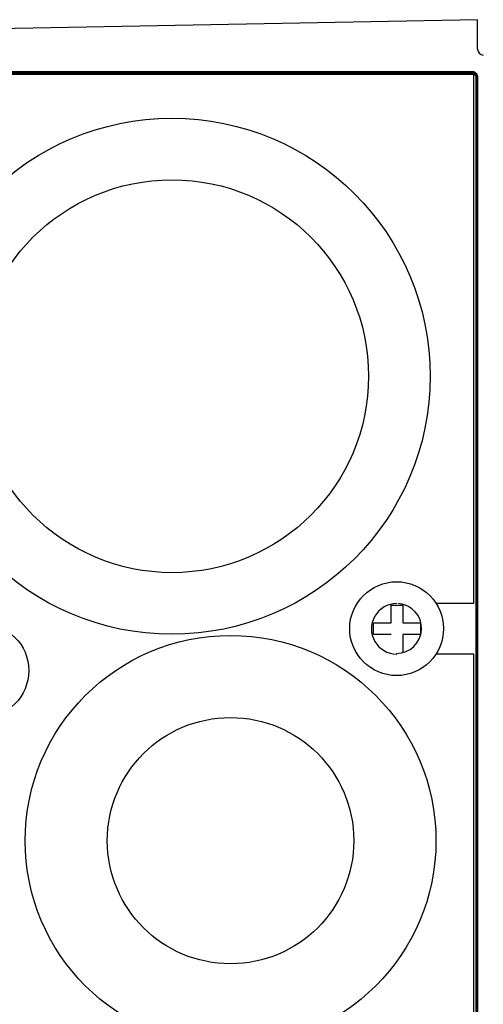
# Model space of a CAD drawing. Extents: x -791 to 795, y -1545 to 204.
# Drawn here: x 48 to 62, y 59 to 88 of the extents above; entities that cross this region are included whole.
import ezdxf

# ---------------------------------------------------------------- set-up
doc = ezdxf.new("R2010")
doc.units = 0
doc.layers.add('1', color=7, linetype='CONTINUOUS')
doc.layers.add('204', color=7, linetype='CONTINUOUS')

msp = doc.modelspace()

# ---------------------------------------------------------------- linework, layer by layer
at = {"layer": '1', "color": 2, "linetype": 'CONTINUOUS'}
for p, q in [((62.002122, 70.696839), (60.880844, 70.696842)), ((62.002109, 69.191836), (60.875353, 69.191844))]:
    msp.add_line(p, q, dxfattribs=at)
for centre in [(59.697539, 69.94865), (47.326684, 68.699054)]:
    msp.add_circle(centre, 1.4, dxfattribs=at)
at = {"layer": '204', "color": 2, "linetype": 'CONTINUOUS'}
for p, q in [((62.111631, 88.122002), (46.429717, 87.820894)), ((62.111631, 87.242398), (62.111631, 88.122002)), ((45.609298, 86.531441), (61.923126, 86.531441)), ((61.923126, 86.566426), (45.609304, 86.566433)), ((62.002264, 86.488887), (45.753855, 86.491662)), ((45.959227, 86.580492), (61.937173, 86.580492)), ((61.937173, 86.580492), (61.923126, 86.566426)), ((61.923126, 86.531441), (61.923126, 86.566426)), ((62.002122, 70.696839), (62.002264, 86.488887)), ((62.063105, 86.391462), (62.063105, 40.852387)), ((62.063105, 86.391462), (62.098091, 86.391462)), ((62.098091, 86.391462), (62.112156, 86.405528)), ((62.098091, 40.852387), (62.098091, 86.391462)), ((62.112156, 86.405528), (62.112156, 40.838321)), ((59.533683, 70.123524), (59.533689, 70.648524)), ((59.533689, 70.648524), (59.883675, 70.648522)), ((59.883675, 70.648522), (59.88367, 70.123522)), ((59.0087, 69.773528), (59.008703, 70.123528)), ((59.008703, 70.123528), (59.533683, 70.123524)), ((59.88367, 70.123522), (60.40865, 70.123519)), ((60.40865, 70.123519), (60.408647, 69.773519)), ((59.53368, 69.773524), (59.0087, 69.773528)), ((59.883667, 69.773522), (59.883662, 69.248522)), ((60.408647, 69.773519), (59.883667, 69.773522)), ((61.997528, 69.191956), (62.002109, 69.191836)), ((62.002006, 57.720804), (62.002109, 69.191836))]:
    msp.add_line(p, q, dxfattribs=at)
for points in [[(61.923126, 86.566426), (61.934577, 86.566038, -0.016153713), (61.945943, 86.564922, -0.016313156), (61.957229, 86.563046, -0.01624171), (61.968387, 86.560449, -0.016215274), (61.979348, 86.557116, -0.016238443), (61.990077, 86.553088, -0.016250875), (62.000519, 86.548352, -0.016213219), (62.01064, 86.542959, -0.016147146), (62.020382, 86.53691, -0.016121481), (62.029714, 86.530258, -0.016132521), (62.038574, 86.523007, -0.016448688), (62.046935, 86.515188, -0.017084799), (62.054734, 86.506798, -0.016722113), (62.06196, 86.497962, -0.015505726), (62.068568, 86.488723, -0.016731337), (62.074579, 86.478895, -0.019515608), (62.079958, 86.468423, -0.014822395), (62.084647, 86.45835, -0.00515255), (62.088578, 86.449048, -0.020533197), (62.092018, 86.436688, -0.036178317), (62.095197, 86.417221, -0.01780433), (62.098091, 86.391462, -0.009309045)], [(61.923126, 86.531441), (61.932286, 86.531127, -0.016127464), (61.941379, 86.530232, -0.016281522), (61.950408, 86.52873, -0.016213681), (61.959335, 86.526653, -0.016200472), (61.968105, 86.523987, -0.016232225), (61.976688, 86.520765, -0.016250626), (61.985041, 86.516976, -0.016215381), (61.993139, 86.512662, -0.016148813), (62.000932, 86.507823, -0.016123075), (62.008398, 86.502502, -0.016134374), (62.015486, 86.496701, -0.016450692), (62.022175, 86.490445, -0.017086861), (62.028414, 86.483734, -0.01672396), (62.034195, 86.476665, -0.015507024), (62.039481, 86.469273, -0.016731463), (62.04429, 86.461411, -0.019513494), (62.048594, 86.453033, -0.014820405), (62.052345, 86.444974, -0.005153442), (62.055489, 86.437532, -0.020526979), (62.058243, 86.427644, -0.036161636), (62.060787, 86.41207, -0.017795634), (62.063105, 86.391462, -0.009304764)], [(61.937173, 86.580492), (61.958461, 86.579245, -0.034681128), (61.97987, 86.575191, -0.030331146), (62.001494, 86.568292, -0.031018639), (62.022732, 86.558125, -0.038867911), (62.042783, 86.544368, -0.032499991), (62.060885, 86.529228, -0.016688519), (62.076349, 86.513621, -0.041321052), (62.089785, 86.491079, -0.069711787), (62.101729, 86.454558, -0.037461844), (62.112156, 86.405528, -0.019943095)]]:
    msp.add_lwpolyline(points, format="xyb", dxfattribs=at)
for centre, radius in [((52.997371, 77.481957), 7.7), ((52.997371, 77.481957), 5.8625), ((54.745186, 63.621957), 6.125), ((54.745186, 63.621957), 3.675)]:
    msp.add_circle(centre, radius, dxfattribs=at)
for centre, radius, start, end in [((62.286631, 87.242398), 0.175, 180, 268.50183), ((59.698752, 69.944414), 0.752557, 89.999409, 269.9996), ((59.699194, 69.955188), 0.74375, 269.5, 445.70937)]:
    msp.add_arc(centre, radius, start, end, dxfattribs=at)

doc.saveas('drawing.dxf')
